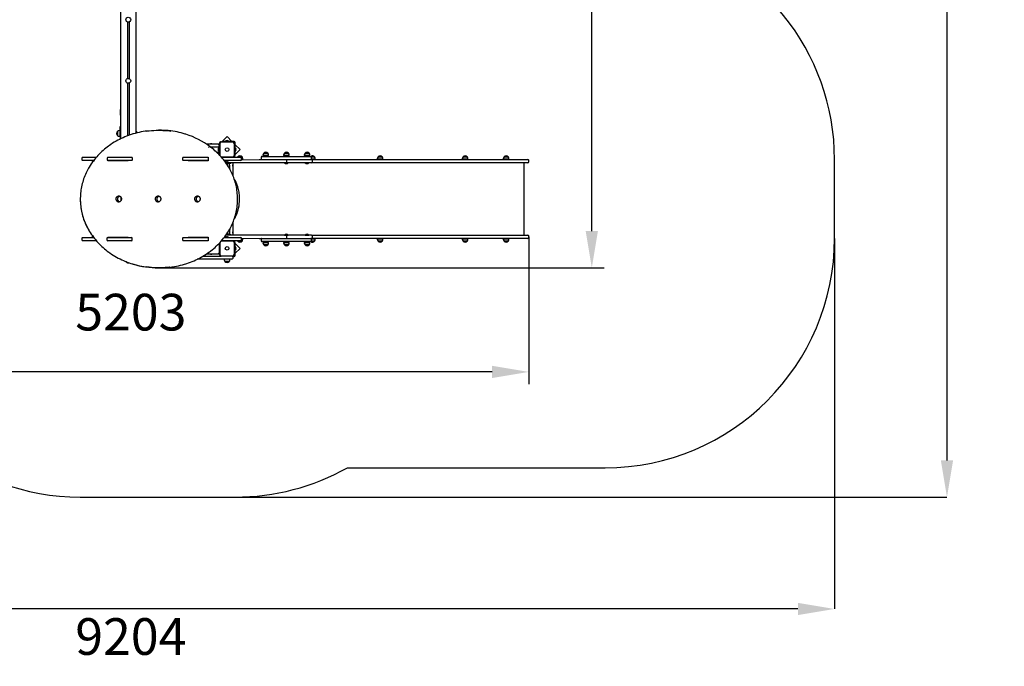
# Model space of a CAD drawing. Units: millimetres. Extents: x 3797 to 14111, y 3203 to 11524.
# Drawn here: x 7672 to 14111, y 3203 to 7433 of the extents above; entities that cross this region are included whole.
import ezdxf

# ---------------------------------------------------------------- set-up
doc = ezdxf.new("R2010")
doc.units = ezdxf.units.MM
doc.header["$LTSCALE"] = 80
doc.header["$PDSIZE"] = -1
doc.linetypes.add('SLD-Сплошная', pattern=[0])
doc.layers.add('ПРИМЕЧАНИЯ', color=7, linetype='SLD-Сплошная')
doc.styles.add('SLDTEXTSTYLE3', font='isocpeui.ttf')
doc.styles.get("Standard").update_dxf_attribs({"font": 'isocpeui.ttf'})
doc.dimstyles.new('ISO-25', dxfattribs={"dimtxt": 2.5, "dimasz": 2.5, "dimexe": 1.25, "dimexo": 0.625, "dimtad": 1, "dimtxsty": 'Standard', "dimcen": 2.5, "dimadec": 0, "dimazin": 0, "dimtfac": 1, "dimtmove": 0, "dimatfit": 3, "dimfxl": 1, "dimarcsym": 0})
doc.dimstyles.new('SLDDIMSTYLE0', dxfattribs={"dimtxt": 240, "dimasz": 240, "dimexe": 0, "dimexo": 0.0625, "dimgap": 60, "dimtad": 2, "dimdec": 0, "dimrnd": 1e-09, "dimzin": 12, "dimdsep": 46, "dimtxsty": 'SLDTEXTSTYLE3', "dimsah": 1, "dimcen": 0.09, "dimadec": 0, "dimazin": 3, "dimtfac": 1, "dimtdec": 3, "dimtofl": 0, "dimtmove": 0, "dimatfit": 3, "dimfxl": 1, "dimfrac": 2, "dimtolj": 1, "dimtzin": 12, "dimarcsym": 0})

# ---------------------------------------------------------------- blocks, each defined once
blk = doc.blocks.new('_D_7')
at = {"layer": 'Defpoints', "color": 0, "transparency": 16777216}
for p in [(8954.2, 11523.9), (9080.7, 4310.2), (13735.7, 4310.2)]:
    blk.add_point(p, dxfattribs=at)
at = {"layer": 'ПРИМЕЧАНИЯ', "color": 0, "lineweight": -2, "transparency": 16777216}
for p, q in [((8954.2, 11523.9), (13735.7, 11523.9)), ((13735.7, 11283.9), (13735.7, 4550.2)), ((9080.7, 4310.2), (13735.7, 4310.2))]:
    blk.add_line(p, q, dxfattribs=at)
at = {"layer": 'ПРИМЕЧАНИЯ', "color": 0, "transparency": 16777216}
for points in [[(13695.7, 11283.9), (13775.7, 11283.9), (13735.7, 11523.9)], [(13695.7, 4550.2), (13775.7, 4550.2), (13735.7, 4310.2)]]:
    blk.add_solid(points, dxfattribs=at)
at = {"layer": 'ПРИМЕЧАНИЯ', "color": 0, "transparency": 16777216, "insert": (13795.7, 7917.1), "char_height": 240, "attachment_point": 2, "rotation": 90, "style": 'SLDTEXTSTYLE3'}
blk.add_mtext('\\A1;7214', dxfattribs=at)
blk = doc.blocks.new('_D_8')
at = {"layer": 'Defpoints', "color": 0, "transparency": 16777216}
for p in [(3796.7, 9213.4), (13000.5, 6002.4), (3796.7, 3578.2)]:
    blk.add_point(p, dxfattribs=at)
at = {"layer": 'ПРИМЕЧАНИЯ', "color": 0, "lineweight": -2, "transparency": 16777216}
for p, q in [((3796.7, 9213.3), (3796.7, 3578.2)), ((13000.5, 6002.3), (13000.5, 3578.2)), ((12760.5, 3578.2), (4036.7, 3578.2))]:
    blk.add_line(p, q, dxfattribs=at)
at = {"layer": 'ПРИМЕЧАНИЯ', "color": 0, "transparency": 16777216}
for points in [[(4036.7, 3618.2), (4036.7, 3538.2), (3796.7, 3578.2)], [(12760.5, 3618.2), (12760.5, 3538.2), (13000.5, 3578.2)]]:
    blk.add_solid(points, dxfattribs=at)
at = {"layer": 'ПРИМЕЧАНИЯ', "color": 0, "transparency": 16777216, "insert": (8398.6, 3518.2), "char_height": 240, "attachment_point": 2, "style": 'SLDTEXTSTYLE3'}
blk.add_mtext('\\A1;9204', dxfattribs=at)
blk = doc.blocks.new('*D18')
at = {"color": 0, "linetype": 'SLD-Сплошная', "lineweight": -2, "transparency": 16777216}
for p, q in [((8704.7, 10023.9), (11493.2, 10023.9)), ((11413.2, 9783.9), (11413.2, 8277.1)), ((11413.2, 6050.2), (11413.2, 7557.1)), ((8578.4, 5810.2), (11493.2, 5810.2))]:
    blk.add_line(p, q, dxfattribs=at)
at = {"color": 0, "linetype": 'SLD-Сплошная', "transparency": 16777216}
for points in [[(11373.2, 9783.9), (11453.2, 9783.9), (11413.2, 10023.9)], [(11373.2, 6050.2), (11453.2, 6050.2), (11413.2, 5810.2)]]:
    blk.add_solid(points, dxfattribs=at)
at = {"layer": 'Defpoints', "color": 0, "linetype": 'SLD-Сплошная', "transparency": 16777216}
for p in [(8704.7, 10023.9), (11413.2, 10023.9), (8578.4, 5810.2)]:
    blk.add_point(p, dxfattribs=at)
at = {"color": 0, "linetype": 'SLD-Сплошная', "lineweight": 25, "transparency": 16777216, "insert": (11413.2, 7917.1), "char_height": 240, "attachment_point": 5}
blk.add_mtext('4209', dxfattribs=at)
blk = doc.blocks.new('*D19')
at = {"color": 0, "linetype": 'SLD-Сплошная', "lineweight": -2, "transparency": 16777216}
for p, q in [((5796.7, 9223.9), (5796.7, 5049.1)), ((11000.5, 6012.9), (11000.5, 5049.1)), ((10760.5, 5129.1), (6036.7, 5129.1))]:
    blk.add_line(p, q, dxfattribs=at)
at = {"color": 0, "linetype": 'SLD-Сплошная', "transparency": 16777216}
for points in [[(6036.7, 5169.1), (6036.7, 5089.1), (5796.7, 5129.1)], [(10760.5, 5169.1), (10760.5, 5089.1), (11000.5, 5129.1)]]:
    blk.add_solid(points, dxfattribs=at)
at = {"layer": 'Defpoints', "color": 0, "linetype": 'SLD-Сплошная', "transparency": 16777216}
for p in [(5796.7, 9223.9), (11000.5, 6012.9), (5796.7, 5129.1)]:
    blk.add_point(p, dxfattribs=at)
at = {"color": 0, "linetype": 'SLD-Сплошная', "lineweight": 25, "transparency": 16777216, "insert": (8398.6, 5489.1), "char_height": 240, "attachment_point": 5}
blk.add_mtext('5203', dxfattribs=at)

msp = doc.modelspace()

# ---------------------------------------------------------------- linework, layer by layer
at = {"color": 255, "linetype": 'SLD-Сплошная', "lineweight": 25}
for p, q in [((8331.7, 8633.4), (8331.7, 6653.9)), ((8431.7, 8633.4), (8431.7, 6691)), ((8376.7, 7418.2), (8376.7, 7048.6)), ((8386.7, 7418.2), (8386.7, 7048.6)), ((8376.7, 7018.2), (8376.7, 6673.5)), ((8386.7, 7018.2), (8386.7, 6677.2)), ((8311.2, 6687.4), (8311.2, 6702.7)), ((8311.2, 6702.7), (8311.2, 6696.2)), ((8326.7, 6708), (8323.7, 6708)), ((8326.7, 6708), (8326.7, 6698.9)), ((8326.7, 6698.9), (8326.7, 6670.8)), ((8331.7, 6734.4), (8329.7, 6734.4)), ((8329.7, 6689.4), (8329.7, 6734.4)), ((8433.7, 6734.4), (8431.7, 6734.4)), ((8434.1, 6691.7), (8433.7, 6734.4)), ((8434.1, 6701.4), (8433.7, 6701)), ((8434.6, 6701.4), (8434.1, 6701.4)), ((8434.1, 6701.4), (8434.1, 6691.7)), ((8434.6, 6701.4), (8434.6, 6691.8)), ((8581, 6710.2), (8578.4, 6710.2)), ((8586.5, 6710.2), (8581, 6710.2)), ((8311.2, 6696.2), (8311.2, 6676)), ((8311.2, 6676), (8311.2, 6687.4)), ((8323.7, 6670.8), (8326.7, 6670.8)), ((8329.7, 6694.4), (8326.7, 6694.4)), ((8326.7, 6684.4), (8329.7, 6684.4)), ((8329.7, 6689.4), (8329.7, 6652.9)), ((8989.7, 6633.4), (8985.7, 6633.4)), ((8989.7, 6633.4), (9065.7, 6633.4)), ((9027.7, 6668.3), (8992.8, 6633.4)), ((8998, 6636.4), (8998, 6633.4)), ((9073.7, 6636.4), (8998, 6636.4)), ((9015.7, 6637.3), (9015.7, 6636.8)), ((9015.7, 6637.3), (9036.2, 6637.3)), ((9015.7, 6636.8), (9015.7, 6636.8)), ((9015.7, 6636.8), (9036.2, 6636.8)), ((9059.6, 6636.4), (9027.7, 6668.3)), ((9036.2, 6637.3), (9039.7, 6637.3)), ((9036.2, 6636.8), (9039.7, 6636.8)), ((9039.7, 6636.8), (9039.7, 6637.3)), ((9039.7, 6636.8), (9039.7, 6636.8)), ((9069.7, 6633.4), (9065.7, 6633.4)), ((9073.7, 6633.4), (9069.7, 6633.4)), ((8890.7, 6620.4), (8975.7, 6620.4)), ((8917.1, 6601.1), (8911.6, 6601.1)), ((8917.7, 6600.9), (8917.1, 6601.1)), ((8918.7, 6620.9), (8918.7, 6620.4)), ((8928.7, 6620.9), (8918.7, 6620.9)), ((8926.7, 6599.4), (8919.5, 6599.6)), ((8973.7, 6599.4), (8926.7, 6599.4)), ((8928.7, 6620.9), (8928.7, 6620.9)), ((8970.1, 6586.9), (8970.1, 6583.4)), ((8970.1, 6583.4), (8970.1, 6579.9)), ((8975.7, 6620.4), (8970.7, 6615.4)), ((8971.9, 6572.8), (8971.9, 6593.9)), ((8973.6, 6594), (8972, 6594)), ((8972, 6572.7), (8973.6, 6572.7)), ((8977.7, 6608.4), (8973.7, 6608.4)), ((8973.7, 6608.4), (8973.7, 6558.4)), ((8975.7, 6620.4), (8975.7, 6608.4)), ((8975.7, 6620.4), (8977.7, 6620.4)), ((8977.7, 6625.4), (8977.7, 6621.4)), ((8977.7, 6548.7), (8977.7, 6621.4)), ((8979.7, 6621.4), (8979.7, 6546.6)), ((9065.7, 6631.4), (8989.7, 6631.4)), ((9075.7, 6545.4), (9075.7, 6621.4)), ((9077.7, 6625.4), (9077.7, 6629.4)), ((9077.7, 6621.4), (9077.7, 6625.4)), ((9077.7, 6621.4), (9077.7, 6545.4)), ((9077.7, 6548.5), (9112.6, 6583.4)), ((9080.7, 6553.7), (9080.7, 6629.4)), ((9112.6, 6583.4), (9080.7, 6615.3)), ((9081.1, 6595.4), (9080.7, 6595)), ((9081.6, 6595.4), (9081.1, 6595.4)), ((9081.1, 6595.4), (9081.1, 6571.4)), ((9081.1, 6571.4), (9081.6, 6571.4)), ((9081.1, 6571.4), (9081.1, 6571.4)), ((9081.6, 6595.4), (9081.6, 6571.4)), ((8078.5, 6528.4), (8078.5, 6517.4)), ((8083.5, 6533.4), (8083.9, 6533.4)), ((8083.9, 6512.4), (8083.5, 6512.4)), ((8083.9, 6533.4), (8173.2, 6533.4)), ((8156.2, 6512.4), (8083.9, 6512.4)), ((8148.2, 6511.4), (8146.7, 6501.4)), ((8148.2, 6512.4), (8148.2, 6511.4)), ((8148.2, 6511.4), (8155.4, 6511.4)), ((8243.7, 6528.4), (8243.7, 6517.4)), ((8248.7, 6533.4), (8404.8, 6533.4)), ((8248.7, 6510.4), (8248.7, 6512.4)), ((8404.8, 6512.4), (8248.7, 6512.4)), ((8380.4, 6510.4), (8248.7, 6510.4)), ((8259.2, 6511.4), (8259.2, 6512.4)), ((8259.2, 6511.4), (8262.2, 6511.4)), ((8262.2, 6511.4), (8262.2, 6512.4)), ((8262.2, 6511.4), (8262.2, 6511.4)), ((8344.7, 6510.4), (8344.7, 6512.4)), ((8366.7, 6512.4), (8366.7, 6510.4)), ((8371.9, 6512.3), (8371.9, 6510.7)), ((8380.4, 6510.4), (8372, 6510.6)), ((8375.3, 6510.6), (8375.4, 6510.4)), ((8380.4, 6512.4), (8380.4, 6510.4)), ((8409.8, 6517.4), (8409.8, 6528.4)), ((8736.5, 6528.4), (8736.5, 6517.4)), ((8741.5, 6533.4), (8897.3, 6533.4)), ((8905.2, 6512.4), (8741.5, 6512.4)), ((8773.5, 6510.4), (8773.5, 6512.4)), ((8905.2, 6510.4), (8773.5, 6510.4)), ((8784, 6510.4), (8784, 6512.4)), ((8897.3, 6533.4), (8905.2, 6533.4)), ((8905.2, 6533.4), (8905.2, 6510.4)), ((8958.8, 6567.4), (8973.7, 6567.4)), ((8977.7, 6558.4), (8973.7, 6558.4)), ((8975.7, 6558.4), (8975.7, 6550.8)), ((8989.9, 6535.4), (9065.7, 6535.4)), ((8991.7, 6533.4), (9094.3, 6533.4)), ((9065.7, 6533.4), (8991.7, 6533.4)), ((9094.3, 6512.4), (9008.8, 6512.4)), ((9017.5, 6512.3), (9017.5, 6510.7)), ((9038.7, 6510.6), (9017.6, 6510.6)), ((9024.6, 6508.8), (9027.7, 6508.8)), ((9025.2, 6533.4), (9025.2, 6533.4)), ((9027.7, 6508.8), (9031.6, 6508.8)), ((9031.1, 6533.4), (9031.1, 6533.4)), ((9031.1, 6533.4), (9031.1, 6533.4)), ((9031.6, 6508.8), (9031.6, 6508.8)), ((9038.7, 6510.6), (9038.7, 6510.6)), ((9038.8, 6510.7), (9038.8, 6512.3)), ((9038.8, 6510.7), (9038.8, 6512.3)), ((9064.7, 6533.4), (9064.7, 6533.4)), ((9065.7, 6533.4), (9069.7, 6533.4)), ((9080.7, 6553.7), (9077.7, 6553.7)), ((9077.7, 6541.4), (9077.7, 6545.4)), ((9094.3, 6533.4), (9118.2, 6533.4)), ((9118.2, 6512.4), (9094.3, 6512.4)), ((9099, 6535.9), (9125.7, 6535.9)), ((9123.2, 6517.4), (9123.2, 6528.4)), ((9130.9, 6520.4), (9123.2, 6520.4)), ((9123.2, 6517.4), (9237.6, 6518.4)), ((9130.9, 6520.4), (9130.9, 6523.4)), ((9237.6, 6518.4), (9375.3, 6518.4)), ((9250.9, 6534.4), (9250.9, 6523.4)), ((9255.9, 6539.4), (9575.9, 6539.4)), ((9262.3, 6547.4), (9262.3, 6544.4)), ((9276.4, 6544.4), (9262.3, 6544.4)), ((9267.6, 6559.9), (9270.2, 6559.9)), ((9277.7, 6559.9), (9267.6, 6559.9)), ((9270.2, 6559.9), (9294.3, 6559.9)), ((9276.4, 6544.4), (9275.9, 6539.4)), ((9299.5, 6544.4), (9276.4, 6544.4)), ((9294.3, 6559.9), (9277.7, 6559.9)), ((9285.9, 6539.4), (9285.9, 6544.4)), ((9299.5, 6544.4), (9299.5, 6547.4)), ((9375.3, 6518.4), (9413.7, 6518.4)), ((9397.3, 6547.4), (9397.3, 6544.4)), ((9411.3, 6544.4), (9397.3, 6544.4)), ((9402.5, 6559.9), (9405.1, 6559.9)), ((9412.6, 6559.9), (9402.5, 6559.9)), ((9405.1, 6559.9), (9429.2, 6559.9)), ((9411.3, 6544.4), (9410.9, 6539.4)), ((9434.5, 6544.4), (9411.3, 6544.4)), ((9429.2, 6559.9), (9412.6, 6559.9)), ((9413.7, 6518.4), (9439.9, 6518.4)), ((9418.7, 6502.4), (9418.7, 6513.4)), ((9420.9, 6539.4), (9420.9, 6544.4)), ((9420.9, 6539.4), (9421, 6544.4)), ((9429.2, 6559.9), (9429.3, 6559.9)), ((9434.5, 6544.4), (9434.5, 6547.4)), ((9434.6, 6544.4), (9434.5, 6544.4)), ((9434.6, 6544.4), (9434.6, 6547.4)), ((9439.9, 6518.4), (9492.7, 6518.4)), ((9492.7, 6518.4), (9580.9, 6518.4)), ((9532.3, 6547.4), (9532.3, 6544.4)), ((9546.4, 6544.4), (9532.3, 6544.4)), ((9537.6, 6559.9), (9540.2, 6559.9)), ((9547.7, 6559.9), (9537.6, 6559.9)), ((9540.2, 6559.9), (9564.3, 6559.9)), ((9546.4, 6544.4), (9545.9, 6539.4)), ((9569.5, 6544.4), (9546.4, 6544.4)), ((9564.3, 6559.9), (9547.7, 6559.9)), ((9555.9, 6539.4), (9555.9, 6544.4)), ((9569.5, 6544.4), (9569.5, 6547.4)), ((9604.9, 6520.4), (9579.9, 6520.4)), ((9580.7, 6535.9), (9599.7, 6535.9)), ((9580.9, 6523.4), (9580.9, 6534.4)), ((9581.3, 6520.4), (9580.9, 6518.4)), ((9580.9, 6518.4), (10077.1, 6518.4)), ((9585.9, 6502.4), (9585.9, 6513.4)), ((9591.3, 6518.4), (9591.3, 6520.4)), ((9604.9, 6520.4), (9604.9, 6523.4)), ((10010, 6523.4), (10010, 6520.4)), ((10047.2, 6520.4), (10010, 6520.4)), ((10015.3, 6535.9), (10042, 6535.9)), ((10023.6, 6520.4), (10023.6, 6518.4)), ((10033.6, 6518.4), (10033.6, 6520.4)), ((10047.2, 6520.4), (10047.2, 6523.4)), ((10077.1, 6518.4), (10562.5, 6518.4)), ((10562.5, 6518.4), (10798.9, 6518.4)), ((10565.9, 6523.4), (10565.9, 6520.4)), ((10603.1, 6520.4), (10565.9, 6520.4)), ((10571.2, 6535.9), (10597.9, 6535.9)), ((10579.5, 6520.4), (10579.5, 6518.4)), ((10589.5, 6518.4), (10589.5, 6520.4)), ((10603.1, 6520.4), (10603.1, 6523.4)), ((10798.9, 6518.4), (10995.5, 6518.4)), ((10834, 6523.4), (10834, 6520.4)), ((10871.2, 6520.4), (10834, 6520.4)), ((10839.2, 6535.9), (10865.9, 6535.9)), ((10847.6, 6520.4), (10847.6, 6518.4)), ((10857.6, 6518.4), (10857.6, 6520.4)), ((10871.2, 6520.4), (10871.2, 6523.4)), ((11000.5, 6502.4), (11000.5, 6513.4)), ((8146.7, 6501.4), (8146.7, 6499.6)), ((8146.7, 6501.4), (8147.9, 6501.4)), ((9237.6, 6497.4), (9020.6, 6497.4)), ((9020.6, 6497.4), (9020.6, 6497.4)), ((9052.7, 6493.4), (9022.5, 6493.4)), ((9038.2, 6491.6), (9023.8, 6491.6)), ((9025, 6489.8), (9031.2, 6489.8)), ((9038.3, 6491.7), (9038.3, 6493.3)), ((9043.7, 6482.4), (9043.7, 6493.4)), ((9052.7, 6493.4), (9052.7, 6497.4)), ((9064.7, 6497.4), (9064.7, 6417.7)), ((9065.2, 6484.4), (9064.7, 6484.4)), ((9065.2, 6481.6), (9065.2, 6484.4)), ((9065.2, 6474.4), (9065.2, 6481.6)), ((9065.2, 6474.4), (9065.2, 6474.4)), ((9066.2, 6497.4), (9066.2, 6414)), ((9375.3, 6497.4), (9237.6, 6497.4)), ((9413.7, 6497.4), (9375.3, 6497.4)), ((9403.9, 6497), (9403.9, 6497)), ((9403.9, 6497), (9403.9, 6496.4)), ((9427.9, 6497), (9403.9, 6497)), ((9427.9, 6496.4), (9403.9, 6496.4)), ((9439.9, 6497.4), (9413.7, 6497.4)), ((9427.9, 6497), (9427.9, 6497)), ((9427.9, 6496.4), (9427.9, 6497)), ((9492.7, 6497.4), (9439.9, 6497.4)), ((9580.9, 6497.4), (9492.7, 6497.4)), ((9538.9, 6497), (9538.9, 6497)), ((9538.9, 6497), (9538.9, 6496.4)), ((9562.9, 6497), (9538.9, 6497)), ((9562.9, 6496.4), (9538.9, 6496.4)), ((9562.9, 6497), (9562.5, 6497.4)), ((9562.9, 6496.4), (9562.9, 6497)), ((10077.1, 6497.4), (9580.9, 6497.4)), ((10562.5, 6497.4), (10077.1, 6497.4)), ((10798.9, 6497.4), (10562.5, 6497.4)), ((10995.5, 6497.4), (10798.9, 6497.4)), ((10970, 6023.4), (10970, 6497.4)), ((9066.1, 6415.4), (9066.1, 6415.4)), ((9066.1, 6415.4), (9066.1, 6415.4)), ((9064.7, 6102.7), (9064.7, 6023.4)), ((9066.1, 6106.1), (9066.2, 6023.4)), ((9066.1, 6105.9), (9066.1, 6106.1)), ((9066.1, 6105.4), (9066.1, 6105.9)), ((9066.1, 6105.4), (9066.1, 6105.4)), ((9066.1, 6105.4), (9066.2, 6105.3)), ((8078.5, 6003.4), (8078.5, 5992.4)), ((8083.5, 6008.4), (8083.9, 6008.4)), ((8083.9, 6008.4), (8155.9, 6008.4)), ((8146.7, 6020.8), (8146.7, 6008.4)), ((8242.1, 6003.4), (8242.1, 5992.4)), ((8247.1, 6008.4), (8403.3, 6008.4)), ((8248.7, 6010.4), (8380.4, 6010.4)), ((8248.7, 6008.4), (8248.7, 6010.4)), ((8259.2, 6008.4), (8259.2, 6010.4)), ((8263.7, 6008.4), (8263.7, 6010.4)), ((8344.7, 6008.4), (8344.7, 6010.4)), ((8366.7, 6010.4), (8366.7, 6008.4)), ((8370.3, 6010.1), (8370.3, 6008.5)), ((8370.4, 6010.2), (8380.4, 6010.2)), ((8373.9, 6010.4), (8373.7, 6010.2)), ((8380.4, 6010.4), (8380.4, 6008.4)), ((8408.3, 5992.4), (8408.3, 6003.4)), ((8736.7, 6003.4), (8736.7, 5992.4)), ((8741.7, 6008.4), (8905.2, 6008.4)), ((8773.5, 6010.4), (8905.2, 6010.4)), ((8773.5, 6008.4), (8773.5, 6010.4)), ((8784, 6008.4), (8784, 6010.4)), ((8905.2, 6010.4), (8905.2, 5987.4)), ((9008.9, 6008.4), (9094.1, 6008.4)), ((9017, 6010.1), (9017, 6008.5)), ((9017.1, 6010.2), (9017.3, 6010.2)), ((9017.2, 6010.1), (9017.2, 6008.5)), ((9017.3, 6010.2), (9038.4, 6010.2)), ((9237.6, 6023.4), (9020.6, 6023.4)), ((9020.6, 6023.4), (9020.6, 6023.4)), ((9052.7, 6027.4), (9022.5, 6027.4)), ((9023.8, 6029.2), (9038.2, 6029.2)), ((9024.3, 6012), (9024.2, 6012)), ((9024.3, 6012), (9024.3, 6012)), ((9031.3, 6012), (9024.3, 6012)), ((9031.2, 6031), (9025.3, 6031)), ((9038.3, 6027.5), (9038.3, 6029.1)), ((9038.5, 6008.5), (9038.5, 6010.1)), ((9043.7, 6027.4), (9043.7, 6038.4)), ((9052.7, 6023.4), (9052.7, 6027.4)), ((9065.2, 6046.4), (9064.7, 6046.4)), ((9065.2, 6036.4), (9065.2, 6046.4)), ((9065.2, 6036.4), (9065.2, 6036.4)), ((9094.1, 6008.4), (9117.8, 6008.4)), ((9122.8, 5992.4), (9122.8, 6003.4)), ((9122.8, 6003.4), (9237.6, 6002.4)), ((9122.8, 6000.4), (9130.9, 6000.4)), ((9130.9, 5997.4), (9130.9, 6000.4)), ((9375.3, 6023.4), (9237.6, 6023.4)), ((9237.6, 6002.4), (9375.3, 6002.4)), ((9250.9, 5997.4), (9250.9, 5986.4)), ((9413.7, 6023.4), (9375.3, 6023.4)), ((9375.3, 6002.4), (9413.7, 6002.4)), ((9403.9, 6024.3), (9403.9, 6023.8)), ((9403.9, 6024.3), (9427.9, 6024.3)), ((9403.9, 6023.8), (9403.9, 6023.8)), ((9403.9, 6023.8), (9427.9, 6023.8)), ((9439.9, 6023.4), (9413.7, 6023.4)), ((9413.7, 6002.4), (9439.9, 6002.4)), ((9418.7, 6007.4), (9418.7, 6018.4)), ((9427.5, 6023.4), (9427.9, 6023.8)), ((9427.9, 6023.8), (9427.9, 6024.3)), ((9492.7, 6023.4), (9439.9, 6023.4)), ((9439.9, 6002.4), (9492.7, 6002.4)), ((9580.9, 6023.4), (9492.7, 6023.4)), ((9492.7, 6002.4), (9580.9, 6002.4)), ((9538.9, 6024.3), (9538.9, 6023.8)), ((9538.9, 6024.3), (9562.9, 6024.3)), ((9538.9, 6023.8), (9539.3, 6023.4)), ((9538.9, 6023.8), (9562.9, 6023.8)), ((9562.9, 6023.8), (9562.9, 6024.3)), ((9562.9, 6023.8), (9562.9, 6023.8)), ((9579.9, 6000.4), (9604.9, 6000.4)), ((9580.9, 6023.4), (10077.1, 6023.4)), ((9580.9, 6002.4), (9581.3, 6000.4)), ((10077.1, 6002.4), (9580.9, 6002.4)), ((9580.9, 5986.4), (9580.9, 5997.4)), ((9585.9, 6007.4), (9585.9, 6018.4)), ((9591.3, 6000.4), (9591.3, 6002.4)), ((9604.9, 5997.4), (9604.9, 6000.4)), ((10010, 6000.4), (10010, 5997.4)), ((10010, 6000.4), (10047.2, 6000.4)), ((10023.6, 6002.4), (10023.6, 6000.4)), ((10033.6, 6000.4), (10033.6, 6002.4)), ((10047.2, 5997.4), (10047.2, 6000.4)), ((10077.1, 6023.4), (10562.5, 6023.4)), ((10562.5, 6002.4), (10077.1, 6002.4)), ((10562.5, 6023.4), (10798.9, 6023.4)), ((10798.9, 6002.4), (10562.5, 6002.4)), ((10565.9, 6000.4), (10565.9, 5997.4)), ((10565.9, 6000.4), (10566.5, 6000.4)), ((10566.5, 6000.4), (10603.1, 6000.4)), ((10579.5, 6002.4), (10579.5, 6000.4)), ((10589.5, 6000.4), (10589.5, 6002.4)), ((10603.1, 5997.4), (10603.1, 6000.4)), ((10798.9, 6023.4), (10995.5, 6023.4)), ((10995.5, 6002.4), (10798.9, 6002.4)), ((10834, 6000.4), (10834, 5997.4)), ((10834, 6000.4), (10871.2, 6000.4)), ((10847.6, 6002.4), (10847.6, 6000.4)), ((10857.6, 6000.4), (10857.6, 6002.4)), ((10871.2, 5997.4), (10871.2, 6000.4)), ((11000.5, 6007.4), (11000.5, 6018.4)), ((8083.9, 5987.4), (8083.5, 5987.4)), ((8173, 5987.4), (8083.9, 5987.4)), ((8403.3, 5987.4), (8247.1, 5987.4)), ((8897.2, 5987.4), (8741.7, 5987.4)), ((8905.2, 5987.4), (8897.2, 5987.4)), ((8975.7, 5969.4), (8975.7, 5900.4)), ((8976.2, 5952.4), (8975.7, 5952.4)), ((8976.2, 5952.4), (8976.2, 5950.4)), ((8976.2, 5950.4), (8977.7, 5950.4)), ((8977.7, 5899.4), (8977.7, 5971.6)), ((8979.7, 5973.7), (8979.7, 5899.4)), ((9065.7, 5985.4), (8990.2, 5985.4)), ((9094.1, 5987.4), (8991.9, 5987.4)), ((9075.7, 5899.4), (9075.7, 5975.4)), ((9077.7, 5975.4), (9077.7, 5979.4)), ((9077.7, 5975.4), (9077.7, 5899.4)), ((9112.6, 5937.3), (9077.7, 5972.2)), ((9080.7, 5967.1), (9077.7, 5967.1)), ((9080.7, 5891.4), (9080.7, 5967.1)), ((9080.7, 5905.4), (9112.6, 5937.3)), ((9081.6, 5949.4), (9081.1, 5949.4)), ((9081.1, 5949.4), (9081.1, 5949.4)), ((9081.1, 5949.4), (9081.1, 5945.9)), ((9081.1, 5945.9), (9081.1, 5925.4)), ((9081.1, 5925.4), (9081.6, 5925.4)), ((9081.1, 5925.4), (9081.1, 5925.4)), ((9081.6, 5949.4), (9081.6, 5945.9)), ((9081.6, 5945.9), (9081.6, 5925.4)), ((9117.8, 5987.4), (9094.1, 5987.4)), ((9104.4, 5984.9), (9099, 5984.9)), ((9099, 5984.9), (9099.4, 5984.9)), ((9099.4, 5984.9), (9125.7, 5984.9)), ((9125.7, 5984.9), (9104.4, 5984.9)), ((9575.9, 5981.4), (9255.9, 5981.4)), ((9262.3, 5976.4), (9262.3, 5973.4)), ((9262.3, 5976.4), (9299.5, 5976.4)), ((9294.3, 5960.9), (9267.6, 5960.9)), ((9275.9, 5981.4), (9275.9, 5976.4)), ((9285.9, 5976.4), (9285.9, 5981.4)), ((9299.5, 5973.4), (9299.5, 5976.4)), ((9397.3, 5976.4), (9397.3, 5973.4)), ((9397.3, 5976.4), (9434.5, 5976.4)), ((9429.2, 5960.9), (9402.5, 5960.9)), ((9410.9, 5981.4), (9410.9, 5976.4)), ((9421, 5976.4), (9420.9, 5981.4)), ((9421, 5976.4), (9421, 5981.4)), ((9429.3, 5960.9), (9429.2, 5960.9)), ((9434.5, 5973.4), (9434.5, 5976.4)), ((9434.5, 5976.4), (9434.6, 5976.4)), ((9434.6, 5973.4), (9434.6, 5976.4)), ((9532.3, 5976.4), (9532.3, 5973.4)), ((9532.3, 5976.4), (9555.5, 5976.4)), ((9561.7, 5960.9), (9537.6, 5960.9)), ((9537.6, 5960.9), (9554.2, 5960.9)), ((9545.9, 5981.4), (9545.9, 5976.4)), ((9554.2, 5960.9), (9564.3, 5960.9)), ((9555.5, 5976.4), (9555.9, 5981.4)), ((9555.5, 5976.4), (9569.5, 5976.4)), ((9564.3, 5960.9), (9561.7, 5960.9)), ((9569.5, 5973.4), (9569.5, 5976.4)), ((9599.7, 5984.9), (9580.7, 5984.9)), ((10042, 5984.9), (10015.3, 5984.9)), ((10576.6, 5984.9), (10571.2, 5984.9)), ((10571.2, 5984.9), (10571.6, 5984.9)), ((10571.6, 5984.9), (10597.9, 5984.9)), ((10597.9, 5984.9), (10576.6, 5984.9)), ((10865.9, 5984.9), (10839.2, 5984.9)), ((9027.7, 5866.4), (8832.7, 5866.4)), ((8871.6, 5887.4), (8985.7, 5887.4)), ((8975.7, 5900.4), (8892.5, 5900.4)), ((8918.7, 5899.9), (8918.7, 5899.9)), ((8918.7, 5899.9), (8928.7, 5899.9)), ((8928.7, 5899.9), (8928.7, 5900.4)), ((8970.7, 5905.4), (8975.7, 5900.4)), ((8975.7, 5900.4), (8977.7, 5900.4)), ((8977.7, 5899.4), (8977.7, 5895.4)), ((8985.7, 5887.4), (8989.7, 5887.4)), ((8989.7, 5889.4), (9065.7, 5889.4)), ((9065.7, 5887.4), (8989.7, 5887.4)), ((9009.1, 5866.4), (9009.1, 5863.4)), ((9059.7, 5866.4), (9027.7, 5866.4)), ((9046.3, 5863.4), (9046.3, 5866.4)), ((9064.3, 5884.4), (9073.7, 5884.4)), ((9064.7, 5882.4), (9064.7, 5871.4)), ((9065.7, 5887.4), (9069.7, 5887.4)), ((9069.7, 5887.4), (9073.7, 5887.4)), ((9077.7, 5895.4), (9077.7, 5899.4)), ((9077.7, 5891.4), (9077.7, 5895.4)), ((8369.5, 5848.9), (8369.3, 5848.9)), ((8369.3, 5848.9), (8371.6, 5848.9)), ((8371.6, 5848.9), (8369.5, 5848.9)), ((8578.4, 5810.2), (8581, 5810.2)), ((8581, 5810.2), (8586.5, 5810.2)), ((9041, 5850.9), (9014.3, 5850.9)), ((9014.3, 5850.9), (9019, 5850.9)), ((9019, 5850.9), (9041, 5850.9))]:
    msp.add_line(p, q, dxfattribs=at)
at = {"color": 253, "linetype": 'SLD-Сплошная'}
for p, q in [((13000.5, 6002.4), (13000.5, 6518.4)), ((9815.2, 4502.4), (11500.5, 4502.4)), ((8068, 4310.2), (9080.7, 4310.2))]:
    msp.add_line(p, q, dxfattribs=at)
at = {"color": 255, "linetype": 'SLD-Сплошная', "lineweight": 25, "flags": 128}
for points in [[(8331.7, 6879.3), (8330.2, 6861.5), (8329.1, 6834.4), (8329.2, 6815.8), (8330, 6797.3), (8331.7, 6778.8), (8331.7, 6778.8)], [(8498.7, 6704.6), (8493.3, 6703.8), (8480.1, 6701.7), (8466.8, 6699.2), (8453.7, 6696.4), (8440.5, 6693.3), (8427.4, 6689.9), (8415.1, 6686.4), (8412.2, 6685.6)], [(8498.7, 6704.6), (8503, 6705.2), (8518.3, 6707), (8533.6, 6708.5), (8548.9, 6709.5), (8564.3, 6710.1), (8579.6, 6710.2)], [(8579.6, 6710.2), (8594.2, 6710.1), (8608.8, 6709.5), (8623.4, 6708.6), (8638, 6707.4), (8652.5, 6705.7), (8660.2, 6704.7)], [(8659.3, 6705.5), (8658, 6705.7), (8643.5, 6707.4), (8628.9, 6708.6), (8614.3, 6709.5), (8599.7, 6710.1), (8586.5, 6710.2)], [(8758.8, 6683.6), (8753, 6685.4), (8740, 6689.2), (8726.9, 6692.6), (8713.8, 6695.8), (8700.7, 6698.7), (8687.4, 6701.2), (8674.2, 6703.4), (8660.9, 6705.3), (8659.3, 6705.5)], [(8412.2, 6685.6), (8406.8, 6683.9), (8394.8, 6680), (8382.8, 6675.8), (8370.9, 6671.3), (8359.2, 6666.5), (8347.5, 6661.3), (8335.9, 6655.9), (8324.4, 6650.2), (8313, 6644.2), (8301.7, 6638), (8290.6, 6631.4), (8279.5, 6624.6), (8268.7, 6617.5), (8258.5, 6610.5), (8256.7, 6609.3)], [(8256.7, 6609.3), (8252.8, 6606.5), (8243.6, 6599.7), (8234.5, 6592.7), (8225.6, 6585.4), (8216.9, 6577.8), (8208.3, 6570), (8200, 6562), (8191.7, 6553.7), (8183.7, 6545.2), (8175.9, 6536.5), (8168.2, 6527.5), (8160.8, 6518.3), (8153.5, 6508.9), (8146.5, 6499.3), (8139.6, 6489.5), (8133, 6479.5), (8126.6, 6469.3), (8122.8, 6462.9)], [(8911.6, 6601.1), (8910.7, 6600.8), (8909.5, 6600.1), (8908.4, 6599.1), (8907.3, 6597.8), (8906.8, 6596.9), (8906.8, 6596.9)], [(9045.3, 6457), (9042.9, 6461.3), (9036.9, 6471.4), (9030.7, 6481.3), (9024.2, 6491), (9017.6, 6500.5), (9010.7, 6509.8), (9003.6, 6518.9), (8996.4, 6527.8), (8988.9, 6536.5), (8981.3, 6544.9), (8973.4, 6553.2), (8965.4, 6561.1), (8957.2, 6568.9), (8948.8, 6576.3), (8940.3, 6583.6), (8931.6, 6590.6), (8922.7, 6597.3), (8917.7, 6600.9)], [(9099, 6535.9), (9097.8, 6534.6), (9096.9, 6533.4)], [(8122.8, 6462.9), (8120.1, 6458.2), (8115.1, 6449.2), (8110.3, 6440), (8105.8, 6430.6), (8101.5, 6421.1), (8097.4, 6411.4), (8093.6, 6401.6), (8090.1, 6391.7), (8086.8, 6381.6), (8083.7, 6371.5), (8081, 6361.2), (8078.5, 6350.9), (8076.2, 6340.5), (8074.2, 6330), (8072.5, 6319.5), (8071.1, 6308.9), (8069.9, 6298.2), (8069, 6287.5), (8068.4, 6276.8), (8068.1, 6266.1), (8068, 6260.2)], [(9096.7, 6260.2), (9096.7, 6264.6), (9096.4, 6275.3), (9095.8, 6286), (9095, 6296.7), (9093.8, 6307.4), (9092.4, 6318), (9090.8, 6328.5), (9088.8, 6339), (9086.6, 6349.4), (9084.2, 6359.8), (9081.4, 6370), (9078.4, 6380.2), (9075.2, 6390.2), (9071.7, 6400.1), (9067.9, 6409.9), (9063.9, 6419.6), (9059.6, 6429.2), (9055.1, 6438.5), (9050.4, 6447.8), (9045.7, 6456.4), (9045.3, 6457)], [(9074.8, 6129.4), (9076.3, 6131.7), (9080.1, 6138), (9083.2, 6143.8), (9085.7, 6148.8), (9087.7, 6153.1), (9089.2, 6156.4), (9090.2, 6158.9), (9091, 6160.6), (9091.5, 6161.8), (9092, 6163.2), (9093.2, 6166.4), (9094.6, 6170.2), (9096.5, 6175.6), (9098.5, 6181.9), (9100.4, 6188.5), (9103.5, 6201.2), (9106, 6214.6), (9108, 6228.8), (9109.3, 6243.6), (9109.7, 6258.6), (9109.7, 6268), (9109.2, 6277.4), (9108.5, 6286.7), (9107.5, 6295.9), (9106.2, 6305.1), (9104.6, 6314.1), (9102.7, 6322.9), (9100.8, 6330.8), (9099.2, 6336.5), (9097.7, 6341.5), (9096.2, 6346), (9094.9, 6349.9), (9093.7, 6353.2), (9092.7, 6355.8), (9091.3, 6359.3), (9089.5, 6363.6), (9087.2, 6368.8), (9084.4, 6374.6), (9080.9, 6381.2), (9076.8, 6388.3), (9074.7, 6391.6)], [(8068, 6260.2), (8068, 6255.8), (8068.3, 6245.1), (8068.9, 6234.4), (8069.8, 6223.7), (8070.9, 6213), (8072.3, 6202.4), (8074, 6191.8), (8075.9, 6181.3), (8078.2, 6170.9), (8080.6, 6160.5), (8083.4, 6150.2), (8086.4, 6140.1), (8089.6, 6130), (8093.2, 6120.1), (8096.9, 6110.2), (8100.9, 6100.5), (8105.2, 6091), (8109.7, 6081.6), (8114.5, 6072.3), (8119.4, 6063.2), (8123.7, 6056)], [(8319.7, 6280.4), (8322, 6280.2), (8324.3, 6279.7), (8326.5, 6278.8), (8328.6, 6277.6), (8330.5, 6276.1), (8332.2, 6274.3), (8333.7, 6272.2), (8334.9, 6270), (8335.9, 6267.6), (8336.6, 6265), (8337, 6262.4), (8337, 6259.7), (8336.8, 6257.1), (8336.3, 6254.5), (8335.4, 6252), (8334.3, 6249.6), (8333, 6247.5), (8331.4, 6245.5), (8329.5, 6243.9), (8327.5, 6242.5), (8325.4, 6241.5), (8323.2, 6240.8), (8320.9, 6240.4), (8318.6, 6240.4), (8316.3, 6240.8), (8314.1, 6241.5), (8311.9, 6242.5), (8309.9, 6243.9), (8308.1, 6245.5), (8306.5, 6247.5), (8305.1, 6249.6), (8304, 6252), (8303.2, 6254.5), (8302.7, 6257.1), (8302.4, 6259.7), (8302.5, 6262.4), (8302.9, 6265), (8303.6, 6267.6), (8304.5, 6270), (8305.8, 6272.2), (8307.3, 6274.3), (8309, 6276.1), (8310.9, 6277.6), (8313, 6278.8), (8315.2, 6279.7), (8317.4, 6280.2), (8319.7, 6280.4)], [(8325, 6241.3), (8324.6, 6241.5), (8322.4, 6242.5), (8320.4, 6243.9), (8318.6, 6245.5), (8317, 6247.5), (8315.6, 6249.6), (8314.5, 6252), (8313.7, 6254.5), (8313.2, 6257.1), (8312.9, 6259.7), (8313, 6262.4), (8313.4, 6265), (8314.1, 6267.6), (8315, 6270), (8316.3, 6272.2), (8317.8, 6274.3), (8319.5, 6276.1), (8321.4, 6277.6), (8323.5, 6278.8), (8325, 6279.4)], [(8576.9, 6280.4), (8579.3, 6280.2), (8581.5, 6279.7), (8583.7, 6278.8), (8585.8, 6277.6), (8587.7, 6276.1), (8589.4, 6274.3), (8590.9, 6272.2), (8592.1, 6270), (8593.1, 6267.6), (8593.8, 6265), (8594.2, 6262.4), (8594.3, 6259.7), (8594, 6257.1), (8593.5, 6254.5), (8592.7, 6252), (8591.5, 6249.6), (8590.2, 6247.5), (8588.6, 6245.5), (8586.7, 6243.9), (8584.8, 6242.5), (8582.6, 6241.5), (8580.4, 6240.8), (8578.1, 6240.4), (8575.8, 6240.4), (8573.5, 6240.8), (8571.3, 6241.5), (8569.1, 6242.5), (8567.1, 6243.9), (8565.3, 6245.5), (8563.7, 6247.5), (8562.3, 6249.6), (8561.2, 6252), (8560.4, 6254.5), (8559.9, 6257.1), (8559.6, 6259.7), (8559.7, 6262.4), (8560.1, 6265), (8560.8, 6267.6), (8561.8, 6270), (8563, 6272.2), (8564.5, 6274.3), (8566.2, 6276.1), (8568.1, 6277.6), (8570.2, 6278.8), (8572.4, 6279.7), (8574.6, 6280.2), (8576.9, 6280.4)], [(8582.2, 6241.3), (8581.8, 6241.5), (8579.6, 6242.5), (8577.6, 6243.9), (8575.8, 6245.5), (8574.2, 6247.5), (8572.8, 6249.6), (8571.7, 6252), (8570.9, 6254.5), (8570.4, 6257.1), (8570.1, 6259.7), (8570.2, 6262.4), (8570.6, 6265), (8571.3, 6267.6), (8572.3, 6270), (8573.5, 6272.2), (8575, 6274.3), (8576.7, 6276.1), (8578.6, 6277.6), (8580.7, 6278.8), (8582.2, 6279.4)], [(8834.2, 6280.4), (8836.5, 6280.2), (8838.7, 6279.7), (8840.9, 6278.8), (8843, 6277.6), (8844.9, 6276.1), (8846.6, 6274.3), (8848.1, 6272.2), (8849.3, 6270), (8850.3, 6267.6), (8851, 6265), (8851.4, 6262.4), (8851.5, 6259.7), (8851.2, 6257.1), (8850.7, 6254.5), (8849.9, 6252), (8848.8, 6249.6), (8847.4, 6247.5), (8845.8, 6245.5), (8844, 6243.9), (8842, 6242.5), (8839.8, 6241.5), (8837.6, 6240.8), (8835.3, 6240.4), (8833, 6240.4), (8830.7, 6240.8), (8828.5, 6241.5), (8826.3, 6242.5), (8824.4, 6243.9), (8822.5, 6245.5), (8820.9, 6247.5), (8819.6, 6249.6), (8818.4, 6252), (8817.6, 6254.5), (8817.1, 6257.1), (8816.8, 6259.7), (8816.9, 6262.4), (8817.3, 6265), (8818, 6267.6), (8819, 6270), (8820.2, 6272.2), (8821.7, 6274.3), (8823.4, 6276.1), (8825.3, 6277.6), (8827.4, 6278.8), (8829.6, 6279.7), (8831.8, 6280.2), (8834.2, 6280.4)], [(8839.4, 6241.3), (8839, 6241.5), (8836.8, 6242.5), (8834.9, 6243.9), (8833, 6245.5), (8831.4, 6247.5), (8830.1, 6249.6), (8828.9, 6252), (8828.1, 6254.5), (8827.6, 6257.1), (8827.3, 6259.7), (8827.4, 6262.4), (8827.8, 6265), (8828.5, 6267.6), (8829.5, 6270), (8830.7, 6272.2), (8832.2, 6274.3), (8833.9, 6276.1), (8835.8, 6277.6), (8837.9, 6278.8), (8839.4, 6279.4)], [(9045.3, 6063.4), (9047.4, 6067.1), (9052.3, 6076.2), (9056.9, 6085.5), (9061.3, 6094.9), (9065.5, 6104.5), (9069.4, 6114.3), (9073, 6124.1), (9076.5, 6134.1), (9079.6, 6144.2), (9082.5, 6154.4), (9085.1, 6164.7), (9087.5, 6175), (9089.6, 6185.5), (9091.4, 6196), (9093, 6206.6), (9094.3, 6217.2), (9095.3, 6227.8), (9096.1, 6238.5), (9096.5, 6249.2), (9096.7, 6259.4), (9096.7, 6260.2)], [(8123.6, 6056), (8127, 6050.5), (8133.4, 6040.3), (8140, 6030.3), (8146.9, 6020.5), (8154, 6010.9), (8161.3, 6001.5), (8168.8, 5992.3), (8176.4, 5983.3), (8184.3, 5974.6), (8192.4, 5966.1), (8200.6, 5957.8), (8209.1, 5949.8), (8217.6, 5942), (8226.4, 5934.4), (8235.3, 5927.2), (8244.4, 5920.1), (8253.6, 5913.4), (8256.8, 5911.2)], [(8918.5, 5918.4), (8922.4, 5921.4), (8931.5, 5928.5), (8940.4, 5935.9), (8949.1, 5943.5), (8957.6, 5951.4), (8966, 5959.5), (8974.2, 5967.8), (8982.2, 5976.4), (8990, 5985.2), (8997.7, 5994.3), (9005.1, 6003.5), (9012.3, 6013), (9019.4, 6022.7), (9026.2, 6032.6), (9032.8, 6042.6), (9039.1, 6052.9), (9045, 6062.8), (9045.3, 6063.4)], [(9066.1, 6105.9), (9066.2, 6106.2), (9066.1, 6106.1)], [(9096.9, 5987.4), (9097.8, 5986.2), (9099, 5984.9)], [(8256.8, 5911.2), (8261.5, 5907.8), (8272.3, 5900.5), (8283.2, 5893.5), (8294.3, 5886.8), (8305.5, 5880.3), (8316.8, 5874.1), (8328.2, 5868.2), (8339.8, 5862.6), (8351.4, 5857.3), (8363.1, 5852.3), (8375, 5847.6), (8386.9, 5843.2), (8398.9, 5839.1), (8410.3, 5835.5), (8412.1, 5834.9)], [(8758.5, 5836.8), (8764, 5838.5), (8776.1, 5842.6), (8788.1, 5847), (8800, 5851.7), (8811.9, 5856.7), (8823.6, 5862), (8835.3, 5867.6), (8846.8, 5873.5), (8858.2, 5879.7), (8869.5, 5886.1), (8880.7, 5892.9), (8891.7, 5899.9), (8902.7, 5907.2), (8913.4, 5914.8), (8918.5, 5918.4)], [(8368, 5850.4), (8368.2, 5850.2), (8369.3, 5848.9)], [(8412.1, 5834.9), (8418, 5833.2), (8431, 5829.6), (8444.1, 5826.2), (8457.3, 5823.2), (8470.5, 5820.5), (8483.7, 5818.1), (8497, 5816.1), (8499.6, 5815.7)], [(8579.6, 5810.2), (8564.3, 5810.4), (8548.9, 5811), (8533.6, 5812), (8518.2, 5813.4), (8503, 5815.2), (8499.6, 5815.7)], [(8652.7, 5814.8), (8652.4, 5814.7), (8637.9, 5813.1), (8623.4, 5811.8), (8608.8, 5810.9), (8594.2, 5810.4), (8579.6, 5810.2)], [(8586.5, 5810.2), (8599.7, 5810.4), (8614.3, 5810.9), (8628.9, 5811.8), (8643.4, 5813.1), (8657.9, 5814.7), (8665.9, 5815.8)], [(8665.9, 5815.8), (8671.3, 5816.6), (8684.5, 5818.7), (8697.7, 5821.2), (8710.9, 5824), (8724, 5827.1), (8737.1, 5830.5), (8750.1, 5834.2), (8758.5, 5836.8)]]:
    msp.add_lwpolyline(points, dxfattribs=at)
at = {"color": 255, "linetype": 'SLD-Сплошная', "lineweight": 25}
for centre, radius in [((8381.7, 7433.4), 16), ((8381.7, 7033.4), 16), ((9027.7, 6583.4), 12), ((9027.7, 5937.4), 12)]:
    msp.add_circle(centre, radius, dxfattribs=at)
at = {"color": 253, "linetype": 'SLD-Сплошная'}
for centre, start, end in [((11500.5, 6518.4), 0, 77.85808), ((11500.5, 6002.4), 270, 0), ((8068, 5810.2), 189.93747, 270), ((9080.7, 5810.2), 270, 299.32023)]:
    msp.add_arc(centre, 1500, start, end, dxfattribs=at)
at = {"color": 255, "linetype": 'SLD-Сплошная', "lineweight": 25}
for centre, radius, start, end in [((8322.5, 6689.4), 17.5, 130.30625, 229.69375), ((8323.7, 6690.5), 17.5, 90, 135.56481), ((8422.2, 6689.4), 17.3, 11.9827, 43.90873), ((8323.7, 6688.3), 17.5, 224.43519, 270), ((8611.2, 6206), 499.9, 52.17831, 72.83109), ((8985.7, 6625.4), 8, 90, 180), ((8989.7, 6621.4), 12, 90, 180), ((9027.7, 6624.9), 17.3, 46.09127, 133.90873), ((9065.7, 6621.4), 12, 0, 90), ((9069.7, 6625.4), 8, 0, 90), ((9073.7, 6629.4), 7, 0, 90), ((9073.7, 6629.4), 4, 0, 90), ((8974.9, 6586.9), 4.81, 128.71799, 180), ((8974.9, 6579.9), 4.81, 180, 231.28201), ((8972, 6593.9), 0.1, 90, 180), ((8972, 6572.8), 0.1, 180, 270), ((8973.6, 6593.9), 0.1, 0, 90), ((8973.6, 6572.8), 0.1, 270, 0), ((8989.7, 6621.4), 10, 90, 180), ((9065.7, 6621.4), 10, 0, 90), ((9069.2, 6583.4), 17.3, 316.09127, 43.90873), ((8083.5, 6528.4), 5, 90, 180), ((8083.5, 6517.4), 5, 180, 270), ((8248.7, 6528.4), 5, 90, 180), ((8248.7, 6517.4), 5, 180, 270), ((8372, 6512.3), 0.1, 90, 180), ((8372, 6510.7), 0.1, 180, 270), ((8404.8, 6528.4), 5, 0, 90), ((8404.8, 6517.4), 5, 270, 0), ((8741.5, 6528.4), 5, 90, 180), ((8741.5, 6517.4), 5, 180, 270), ((9017.6, 6512.3), 0.1, 90, 180), ((9017.6, 6510.7), 0.1, 180, 270), ((9024.6, 6513.6), 4.81, 218.71799, 270), ((9031.6, 6513.6), 4.81, 270, 321.28201), ((9031.6, 6513.6), 4.81, 270.03157, 321.28202), ((9038.7, 6512.3), 0.1, 0, 90), ((9038.7, 6512.3), 0.1, 359.97992, 88.48303), ((9038.7, 6510.7), 0.1, 270, 0), ((9038.7, 6510.7), 0.1, 270, 0), ((9065.7, 6545.4), 10, 270, 0), ((9065.7, 6545.4), 12, 270, 0), ((9069.7, 6541.4), 8, 270, 360), ((9112.3, 6524.6), 17.5, 40.30625, 139.69375), ((9118.2, 6528.4), 5, 0, 90), ((9118.2, 6517.4), 5, 270, 0), ((9113.4, 6523.4), 17.5, 360, 45.56481), ((9255.9, 6534.4), 5, 90, 180), ((9255.9, 6523.4), 5, 180, 270), ((9279.8, 6547.4), 17.5, 134.43519, 180), ((9280.9, 6548.6), 17.5, 40.30625, 139.69375), ((9282, 6547.4), 17.5, 0, 45.56481), ((9414.8, 6547.4), 17.5, 134.43519, 180), ((9415.9, 6548.6), 17.5, 40.30625, 139.69375), ((9413.7, 6513.4), 5, 0, 90), ((9416, 6548.6), 17.5, 40.30625, 90.19944), ((9417, 6547.4), 17.5, 0, 45.56481), ((9417.1, 6547.4), 17.5, 0, 45.56481), ((9549.8, 6547.4), 17.5, 134.43519, 180), ((9550.9, 6548.6), 17.5, 40.30625, 139.69375), ((9552, 6547.4), 17.5, 0, 45.56481), ((9575.9, 6534.4), 5, 0, 90), ((9575.9, 6523.4), 5, 270, 0), ((9586.3, 6524.6), 17.5, 40.30625, 122.69162), ((9580.9, 6513.4), 5, 0, 90), ((9587.4, 6523.4), 17.5, 360, 45.56481), ((10027.5, 6523.4), 17.5, 134.43519, 180), ((10028.6, 6524.6), 17.5, 40.30625, 139.69375), ((10029.7, 6523.4), 17.5, 360, 45.56481), ((10583.4, 6523.4), 17.5, 134.43519, 180), ((10584.5, 6524.6), 17.5, 40.30625, 139.69375), ((10585.6, 6523.4), 17.5, 360, 45.56481), ((10851.5, 6523.4), 17.5, 134.43519, 180), ((10852.6, 6524.6), 17.5, 40.30625, 139.69375), ((10853.7, 6523.4), 17.5, 360, 45.56481), ((10995.5, 6513.4), 5, 0, 90), ((9031.2, 6494.6), 4.81, 270, 321.28201), ((9038.2, 6493.3), 0.1, 360, 90), ((9038.2, 6491.7), 0.1, 270, 0), ((9182.6, 6480.8), 139, 179.35024, 190.29748), ((9415.9, 6508.9), 17.3, 226.09127, 313.90873), ((9413.7, 6502.4), 5, 270, 0), ((9550.9, 6508.9), 17.3, 226.09127, 270), ((9550.9, 6508.9), 17.3, 270, 313.90873), ((9580.9, 6502.4), 5, 270, 0), ((10995.5, 6502.4), 5, 270, 0), ((9435.3, 6437.9), 369.8, 183.48436, 183.6944), ((8533.6, 6260), 201.1, 176.27999, 183.51055), ((9193.5, 6041.3), 149.9, 171.53072, 181.11269), ((9121, 6105.7), 54.9, 179.86986, 180.36248), ((8083.5, 6003.4), 5, 90, 180), ((8083.5, 5992.4), 5, 180, 270), ((8247.1, 6003.4), 5, 90, 180), ((8247.1, 5992.4), 5, 180, 270), ((8370.4, 6010.1), 0.1, 90, 180), ((8370.4, 6008.5), 0.1, 180, 270), ((8403.3, 6003.4), 5, 0, 90), ((8403.3, 5992.4), 5, 270, 0), ((8741.7, 6003.4), 5, 90, 180), ((8741.7, 5992.4), 5, 180, 270), ((9017.1, 6010.1), 0.1, 90, 180), ((9017.1, 6008.5), 0.1, 180, 270), ((9017.3, 6010.1), 0.1, 90, 180), ((9017.3, 6008.5), 0.1, 180, 270), ((9024.3, 6007.2), 4.81, 90, 141.28201), ((9024.3, 6007.2), 4.81, 91.59504, 141.31046), ((9031.2, 6026.2), 4.81, 38.71799, 90), ((9031.3, 6007.2), 4.81, 38.71799, 90), ((9038.2, 6029.1), 0.1, 0, 90), ((9038.2, 6027.5), 0.1, 270, 0), ((9038.4, 6010.1), 0.1, 0, 90), ((9038.4, 6008.5), 0.1, 270, 0), ((9117.8, 6003.4), 5, 360, 90), ((9117.8, 5992.4), 5, 270, 0), ((9113.4, 5997.4), 17.5, 314.43519, 0), ((9255.9, 5997.4), 5, 90, 180), ((9415.9, 6011.9), 17.3, 46.09127, 133.90873), ((9413.7, 6018.4), 5, 360, 90), ((9413.7, 6007.4), 5, 270, 0), ((9550.9, 6011.9), 17.3, 90, 133.90873), ((9550.9, 6011.9), 17.3, 46.09127, 90), ((9575.9, 5997.4), 5, 0, 90), ((9580.9, 6018.4), 5, 360, 90), ((9580.9, 6007.4), 5, 270, 0), ((9587.4, 5997.4), 17.5, 314.43519, 0), ((10027.5, 5997.4), 17.5, 180, 225.56481), ((10029.7, 5997.4), 17.5, 314.43519, 360), ((10583.4, 5997.4), 17.5, 180, 225.56481), ((10585.6, 5997.4), 17.5, 314.43519, 0), ((10851.5, 5997.4), 17.5, 180, 225.56481), ((10853.7, 5997.4), 17.5, 314.43519, 360), ((10995.5, 6018.4), 5, 0, 90), ((10995.5, 6007.4), 5, 270, 0), ((9065.7, 5975.4), 12, 0, 90), ((9065.7, 5975.4), 10, 0, 90), ((9069.7, 5979.4), 8, 0, 90), ((9069.2, 5937.4), 17.3, 316.09127, 43.90873), ((9112.3, 5996.2), 17.5, 220.30625, 319.69375), ((9255.9, 5986.4), 5, 180, 270), ((9279.8, 5973.4), 17.5, 180, 225.56481), ((9280.9, 5972.2), 17.5, 220.30625, 319.69375), ((9282, 5973.4), 17.5, 314.43519, 360), ((9414.8, 5973.4), 17.5, 180, 225.56481), ((9415.9, 5972.2), 17.5, 220.30625, 319.69375), ((9416, 5972.2), 17.5, 269.80058, 319.69375), ((9417, 5973.4), 17.5, 314.43519, 0), ((9417.1, 5973.4), 17.5, 314.43519, 360), ((9549.8, 5973.4), 17.5, 180, 225.56481), ((9550.9, 5972.2), 17.5, 220.30625, 319.69375), ((9552, 5973.4), 17.5, 314.43519, 0), ((9575.9, 5986.4), 5, 270, 0), ((9586, 5995.7), 17.5, 235.07871, 321.68334), ((10028.6, 5996.2), 17.5, 220.30625, 319.69375), ((10584.5, 5996.2), 17.5, 220.30625, 319.69375), ((10852.6, 5996.2), 17.5, 220.30625, 319.69375), ((8989.7, 5899.4), 12, 180, 270), ((8985.7, 5895.4), 8, 180, 270), ((8989.7, 5899.4), 10, 180, 270), ((9026.6, 5863.4), 17.5, 180, 225.56481), ((9028.8, 5863.4), 17.5, 314.43519, 360), ((9059.7, 5882.4), 5, 0, 90), ((9059.7, 5871.4), 5, 270, 0), ((9065.7, 5899.4), 10, 270, 360), ((9065.7, 5899.4), 12, 270, 360), ((9069.7, 5895.4), 8, 270, 360), ((9073.7, 5891.4), 4, 270, 0), ((9073.7, 5891.4), 7, 270, 0), ((8382.7, 5860.2), 17.5, 220.30625, 282.94472), ((9027.7, 5862.2), 17.5, 220.30625, 319.69375)]:
    msp.add_arc(centre, radius, start, end, dxfattribs=at)
at = {"color": 255, "linetype": 'SLD-Сплошная'}
msp.add_arc((8472.7, 6260.8), 404.7, 180.08068, 210.40353, dxfattribs=at)
msp.add_ellipse((8578.4, 6567.2), major_axis=(0, -757), ratio=0.866025, start_param=6.027313, end_param=6.285085, dxfattribs=at)

# ---------------------------------------------------------------- dimensions: what is measured, and where the dimension line sits
at = {"color": 255, "linetype": 'SLD-Сплошная', "lineweight": 25}
dim = msp.add_linear_dim(base=(11413.2, 10023.9), p1=(8578.4, 5810.2), p2=(8704.7, 10023.9), angle=90, text='4209', dimstyle='ISO-25', override={"dimtxt": 240, "dimasz": 240, "dimexe": 80, "dimexo": 0, "dimgap": 240, "dimtih": 1, "dimtoh": 1, "dimdec": 0, "dimzin": 0, "dimadec": 2, "dimtdec": 3, "dimtzin": 0}, dxfattribs=at)
dim.commit()
dim.dimension.update_dxf_attribs({"geometry": '*D18', "text_midpoint": (11413.2, 7917.1)})
dim = msp.add_linear_dim(base=(5796.7, 5129.1), p1=(11000.5, 6012.9), p2=(5796.7, 9223.9), text='5203', dimstyle='ISO-25', override={"dimtxt": 240, "dimasz": 240, "dimexe": 80, "dimexo": 0, "dimgap": 240, "dimtih": 1, "dimtoh": 1, "dimdec": 0, "dimzin": 0, "dimadec": 2, "dimtdec": 3, "dimtzin": 0}, dxfattribs=at)
dim.commit()
dim.dimension.update_dxf_attribs({"geometry": '*D19', "text_midpoint": (8398.6, 5489.1)})
at = {"layer": 'ПРИМЕЧАНИЯ', "color": 253}
dim = msp.add_linear_dim(base=(13735.7, 4310.2), p1=(8954.2, 11523.9), p2=(9080.7, 4310.2), angle=90, dimstyle='SLDDIMSTYLE0', dxfattribs=at)
dim.commit()
dim.dimension.update_dxf_attribs({"geometry": '_D_7', "text_midpoint": (13735.7, 7917.1), "dimtype": 160})
dim = msp.add_linear_dim(base=(3796.7, 3578.2), p1=(13000.5, 6002.4), p2=(3796.7, 9213.4), dimstyle='SLDDIMSTYLE0', dxfattribs=at)
dim.commit()
dim.dimension.update_dxf_attribs({"geometry": '_D_8', "text_midpoint": (8398.6, 3578.2), "dimtype": 160})

doc.saveas('drawing.dxf')
